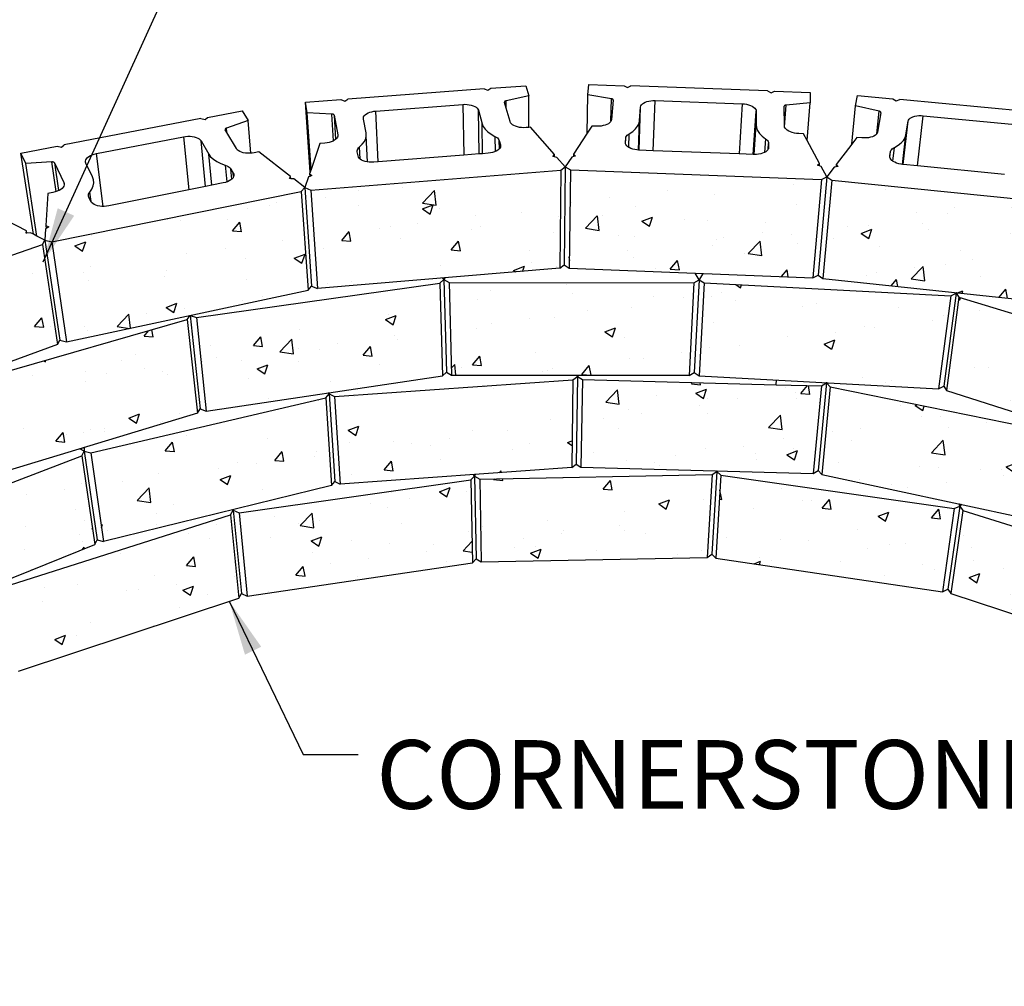
# Model space of a CAD drawing. Units: inches. Extents: x -701 to 4768, y -244 to 332.
# Drawn here: x 2819 to 2884, y 41 to 104 of the extents above; entities that cross this region are included whole.
import ezdxf

# ---------------------------------------------------------------- set-up
doc = ezdxf.new("R2010")
doc.units = ezdxf.units.IN
doc.header["$MEASUREMENT"] = 0
doc.layers.add('DIM', color=7, linetype='Continuous', lineweight=30)
doc.styles.add('DIM3-32', font='ROMANS.SHX', dxfattribs={"width": 0.9})
doc.styles.add('LEROY', font='times.ttf', dxfattribs={"height": 0.09375})
doc.dimstyles.new('1KNELSON$7', dxfattribs={"dimscale": 24, "dimtxt": 0.09375, "dimasz": 0.15, "dimexe": 0.05, "dimexo": 0.05, "dimgap": 0.05, "dimtad": 0, "dimdec": 4, "dimzin": 0, "dimdsep": 46, "dimlunit": 4, "dimtxsty": 'DIM3-32', "dimcen": 0, "dimclrd": 256, "dimclre": 256, "dimclrt": 256, "dimadec": 1, "dimazin": 0, "dimtp": 0.1, "dimtm": 0.1, "dimtfac": 0.71, "dimtdec": 4, "dimtofl": 0, "dimtmove": 0, "dimatfit": 3, "dimfxl": 1, "dimfrac": 2, "dimtolj": 1, "dimtzin": 0, "dimlwd": -1, "dimlwe": -1, "dimarcsym": 0})

msp = doc.modelspace()

# ---------------------------------------------------------------- hatches: boundary and pattern name
h = msp.add_hatch()
h.set_pattern_fill('AR-CONC', color=256, style=0)
h.set_pattern_definition([(50, (4.9194, 4.662), (7.172602, -0.627521), [0.75, -8.25]), (355, (4.9194, 4.662), (-1.387513, 7.521921), [0.6, -6.6]), (100.4514, (5.517, 4.61), (5.785094, 6.894395), [0.637402, -7.011421]), (46.1842, (4.919, 6.662), (10.67241, -1.65519), [1.125, -12.375]), (96.6356, (5.809, 6.524), (9.346627, 9.74118), [0.956103, -10.51713]), (351.1842, (4.919, 6.662), (9.34662, 9.741186), [0.9, -9.9]), (21, (5.9194, 6.162), (5.96907, -4.026189), [0.75, -8.25]), (326, (5.9194, 6.162), (2.433153, 7.2515), [0.6, -6.6]), (71.4514, (6.417, 5.8266), (8.402226, 3.225305), [0.637402, -7.011421]), (37.5, (4.9194, 4.662), (0.1215986, 3.3289385), [0, -6.52, 0, -6.7, 0, -6.625]), (7.5, (4.9194, 4.662), (2.6306954, 3.944117), [0, -3.82, 0, -6.37, 0, -2.525]), (327.5, (2.6894, 4.662), (5.3382244, -0.2255487), [0, -2.5, 0, -7.8, 0, -10.35]), (317.5, (1.6894, 4.662), (5.831862, 1.00105), [0, -3.25, 0, -5.18, 0, -7.35])])
h.paths.add_polyline_path([(2804.16865, 53.23952), (2802.63514, 58.81614), (2789.34125, 48.16882), (2791.4192, 42.54991)])
h.paths.add_polyline_path([(2808.75571, 63.45982), (2807.36892, 69.35366), (2793.21143, 60.20159), (2795.1508, 54.22279)])
h.paths.add_polyline_path([(2814.88173, 73.45844), (2813.6881, 79.67157), (2798.32591, 72.40355), (2800.08391, 66.07803)])
h.paths.add_polyline_path([(2821.58195, 82.81831), (2820.59444, 89.36657), (2804.37973, 83.73243), (2805.93741, 77.05822)])
h.paths.add_polyline_path([(2837.55537, 92.84746), (2821.21195, 89.53453), (2822.17905, 82.99029), (2838.00613, 86.38565)])
h.paths.add_polyline_path([(2830.0857, 84.44901), (2814.27195, 79.89049), (2815.44569, 73.68115), (2830.75092, 78.32404)])
h.paths.add_polyline_path([(2823.1761, 75.5297), (2807.90706, 69.62513), (2809.27469, 63.73438), (2824.03852, 69.71476)])
h.paths.add_polyline_path([(2817.47716, 66.69321), (2803.15416, 59.1535), (2804.66835, 53.579), (2818.4989, 61.17862)])
h.paths.add_polyline_path([(2832.91862, 71.66343), (2818.02466, 66.92083), (2819.02888, 61.40842), (2833.47128, 66.20149)])
h.paths.add_polyline_path([(2839.54992, 73.56594), (2839.1673, 79.32375), (2823.76431, 75.71057), (2824.60835, 69.8982)])
h.paths.add_polyline_path([(2846.64412, 86.83021), (2830.68692, 84.57666), (2831.33371, 78.4542), (2846.81685, 80.75342)])
h.paths.add_polyline_path([(2854.56314, 94.23644), (2838.18096, 92.93487), (2838.61266, 86.47532), (2854.50521, 87.81098)])
h.paths.add_polyline_path([(2871.6548, 93.62987), (2855.19155, 94.24938), (2855.11504, 87.82426), (2871.08812, 87.18841)])
h.paths.add_polyline_path([(2863.29071, 86.86627), (2847.24614, 86.87209), (2847.40138, 80.79617), (2862.98152, 80.79617)])
h.paths.add_polyline_path([(2855.36356, 80.49841), (2839.74498, 79.4104), (2840.11091, 73.65397), (2855.28575, 74.75963)])
h.paths.add_polyline_path([(2848.66538, 73.9524), (2833.4814, 71.79131), (2834.01777, 66.33086), (2848.77415, 68.51823)])
h.paths.add_polyline_path([(2864.48778, 74.28883), (2849.25693, 73.99971), (2849.34933, 68.56614), (2864.16059, 68.85893)])
h.paths.add_polyline_path([(2871.64577, 80.10399), (2868.67931, 80.18124), (2855.98429, 80.51183), (2855.88898, 74.77327), (2871.10692, 74.35875)])
h.paths.add_polyline_path([(2880.12682, 85.99808), (2876.41297, 86.19342), (2863.95561, 86.84866), (2863.6268, 80.77226), (2879.32399, 79.90413)])
h.paths.add_polyline_path([(2889.06309, 91.90399), (2872.32971, 93.58336), (2871.74271, 87.14067), (2887.96228, 85.4181)])
h.paths.add_polyline_path([(2889.57105, 91.78396), (2888.45376, 85.29503), (2903.3497, 79.06664), (2905.01602, 85.69885)])
h.paths.add_polyline_path([(2880.65646, 85.90602), (2879.83756, 79.8102), (2894.95563, 74.94836), (2896.28003, 81.13567)])
h.paths.add_polyline_path([(2887.84385, 76.84914), (2872.21676, 80.03907), (2871.66147, 74.29277), (2886.82141, 71.05332)])
h.paths.add_polyline_path([(2880.34212, 72.07545), (2865.05836, 74.25384), (2864.71537, 68.8235), (2879.56582, 66.61834)])
h.paths.add_polyline_path([(2880.91155, 71.94713), (2880.11857, 66.48851), (2894.8048, 61.68873), (2896.06437, 67.19845)])
h.paths.add_polyline_path([(2888.42662, 76.68321), (2887.38597, 70.88494), (2902.322, 65.05767), (2903.87605, 70.933)])
h.paths.add_polyline_path([(2912.92627, 74.30886), (2896.90882, 80.91122), (2895.563, 74.71988), (2910.99974, 68.01028)])
h.paths.add_polyline_path([(2904.34387, 70.67785), (2902.77274, 64.79945), (2914.96154, 54.76037), (2917.05861, 60.73527)])
h.paths.add_polyline_path([(2896.54229, 67.01882), (2895.26726, 61.50735), (2908.25128, 52.83271), (2910.01787, 58.41181)])
h.paths.add_polyline_path([(2910.49959, 58.03541), (2908.71375, 52.45407), (2920.26506, 40.75836), (2922.589, 46.37971)])

# ---------------------------------------------------------------- linework, layer by layer
for p, q in [((2849.53704, 99.56706), (2840.61644, 98.89475)), ((2849.53704, 99.56706), (2849.79235, 99.47299)), ((2849.79235, 99.47299), (2849.98454, 99.60079)), ((2849.98454, 99.60079), (2852.26963, 99.77301)), ((2852.26963, 99.77301), (2852.47256, 99.10711)), ((2856.33623, 99.18313), (2856.41018, 99.85396)), ((2856.41018, 99.85396), (2858.7143, 99.77166)), ((2858.7143, 99.77166), (2858.93007, 99.65221)), ((2858.93007, 99.65221), (2859.16507, 99.75556)), ((2868.11964, 99.43574), (2859.16507, 99.75556)), ((2868.11964, 99.43574), (2868.34712, 99.31534)), ((2868.34712, 99.31534), (2868.57329, 99.41954)), ((2868.57329, 99.41954), (2870.89644, 99.33656)), ((2837.83813, 98.68536), (2840.16294, 98.86057)), ((2840.16294, 98.86057), (2840.41112, 98.76538)), ((2840.41112, 98.76538), (2840.61644, 98.89475)), ((2850.87687, 98.72028), (2850.87251, 98.70856)), ((2850.88425, 98.73163), (2850.87687, 98.72028)), ((2850.89453, 98.74241), (2850.88425, 98.73163)), ((2850.90752, 98.75244), (2850.89453, 98.74241)), ((2850.923, 98.76154), (2850.90752, 98.75244)), ((2850.94071, 98.76957), (2850.923, 98.76154)), ((2850.96035, 98.77638), (2850.94071, 98.76957)), ((2850.98157, 98.78186), (2850.96035, 98.77638)), ((2852.47256, 99.10711), (2850.98157, 98.78186)), ((2850.98508, 98.30328), (2850.98157, 98.78186)), ((2852.4738, 97.04054), (2852.47256, 99.10711)), ((2856.29395, 96.66618), (2856.33623, 99.18313)), ((2857.88107, 98.91797), (2856.33623, 99.18313)), ((2857.84598, 97.44276), (2857.88107, 98.91797)), ((2857.90321, 98.91336), (2857.88107, 98.91797)), ((2858.00545, 98.82402), (2857.88566, 97.55212)), ((2857.92402, 98.90736), (2857.90321, 98.91336)), ((2857.94316, 98.90007), (2857.92402, 98.90736)), ((2857.96029, 98.89162), (2857.94316, 98.90007)), ((2857.97513, 98.88215), (2857.96029, 98.89162)), ((2857.9874, 98.87183), (2857.97513, 98.88215)), ((2857.99692, 98.86083), (2857.9874, 98.87183)), ((2858.0035, 98.84934), (2857.99692, 98.86083)), ((2858.00705, 98.83755), (2858.0035, 98.84934)), ((2858.00545, 98.82402), (2858.00749, 98.82566)), ((2858.00749, 98.82566), (2858.00705, 98.83755)), ((2860.09081, 98.68641), (2860.20313, 98.72884)), ((2860.20313, 98.72884), (2860.3279, 98.76171)), ((2860.3279, 98.76171), (2860.46208, 98.78423)), ((2860.46208, 98.78423), (2860.60239, 98.79586)), ((2860.60239, 98.79586), (2860.74544, 98.79631)), ((2860.62499, 95.51564), (2860.74544, 98.79631)), ((2860.74544, 98.79631), (2866.45615, 98.5906)), ((2870.89644, 99.33656), (2870.91474, 98.65912)), ((2873.873, 98.46432), (2874.00037, 99.13347)), ((2874.00037, 99.13347), (2876.32798, 98.91181)), ((2876.32798, 98.91181), (2876.53748, 98.77864)), ((2876.53748, 98.77864), (2876.78406, 98.86838)), ((2885.89259, 98.00096), (2876.78406, 98.86838)), ((2831.41411, 97.69971), (2833.67865, 98.13414)), ((2833.67865, 98.13414), (2834.07255, 97.48827)), ((2837.95116, 98.00562), (2837.83813, 98.68536)), ((2838.1425, 94.11822), (2837.83813, 98.68536)), ((2842.04843, 98.03355), (2842.17539, 98.07104)), ((2842.17539, 98.07104), (2842.31142, 98.09836)), ((2842.31142, 98.09836), (2842.45322, 98.11484)), ((2842.45322, 98.11484), (2848.14119, 98.54722)), ((2842.60623, 94.78375), (2842.45322, 98.11484)), ((2848.14119, 98.54722), (2848.28444, 98.55244)), ((2848.14119, 98.54722), (2848.20821, 95.22288)), ((2848.28444, 98.55244), (2848.4271, 98.54638)), ((2848.4271, 98.54638), (2848.56571, 98.52921)), ((2848.56571, 98.52921), (2848.69688, 98.50133)), ((2848.69688, 98.50133), (2848.81743, 98.46342)), ((2848.81743, 98.46342), (2848.9244, 98.41639)), ((2848.9244, 98.41639), (2849.01516, 98.36136)), ((2849.01516, 98.36136), (2849.08748, 98.29969)), ((2849.08748, 98.29969), (2849.13954, 98.23286)), ((2849.13954, 98.23286), (2849.17004, 98.1625)), ((2849.17004, 98.1625), (2849.40984, 97.27841)), ((2849.2145, 95.30176), (2849.17004, 98.1625)), ((2850.87251, 98.70856), (2850.87124, 98.69666)), ((2850.87124, 98.69666), (2850.87308, 98.68479)), ((2850.87544, 98.68323), (2850.87308, 98.68479)), ((2850.98508, 98.30328), (2850.87544, 98.68323)), ((2851.24014, 97.41933), (2850.98508, 98.30328)), ((2859.70688, 95.54973), (2859.79866, 98.37334)), ((2859.73024, 97.48483), (2859.79866, 98.37334)), ((2859.79866, 98.37334), (2859.81544, 98.44449)), ((2859.81544, 98.44449), (2859.85428, 98.51299)), ((2859.85428, 98.51299), (2859.91421, 98.57716)), ((2859.91421, 98.57716), (2859.99371, 98.63544)), ((2859.99371, 98.63544), (2860.09081, 98.68641)), ((2866.45615, 98.5906), (2866.2508, 95.30674)), ((2866.45615, 98.5906), (2866.5993, 98.57983)), ((2866.5993, 98.57983), (2866.73881, 98.55809)), ((2866.73881, 98.55809), (2866.87129, 98.5259)), ((2866.87129, 98.5259), (2866.99351, 98.48404)), ((2866.99351, 98.48404), (2867.10247, 98.43352)), ((2867.10247, 98.43352), (2867.1955, 98.37556)), ((2867.1802, 95.27223), (2867.36907, 98.09947)), ((2867.1955, 98.37556), (2867.27029, 98.31156)), ((2867.27029, 98.31156), (2867.32499, 98.24309)), ((2867.32499, 98.24309), (2867.3582, 98.17181)), ((2867.3582, 98.17181), (2867.36907, 98.09947)), ((2867.36907, 98.09947), (2867.36353, 97.20639)), ((2869.20544, 98.43395), (2869.204, 98.42209)), ((2869.20592, 98.4203), (2869.204, 98.42209)), ((2869.20998, 98.44549), (2869.20544, 98.43395)), ((2869.21997, 97.13867), (2869.20592, 98.4203)), ((2869.21756, 98.45652), (2869.20998, 98.44549)), ((2869.22804, 98.46684), (2869.21756, 98.45652)), ((2869.24124, 98.47628), (2869.22804, 98.46684)), ((2869.23061, 97.07463), (2869.33873, 98.50533)), ((2869.25693, 98.48468), (2869.24124, 98.47628)), ((2869.27485, 98.4919), (2869.25693, 98.48468)), ((2869.29468, 98.49781), (2869.27485, 98.4919)), ((2869.3161, 98.50231), (2869.29468, 98.49781)), ((2869.33873, 98.50533), (2869.3161, 98.50231)), ((2870.91474, 98.65912), (2869.33873, 98.50533)), ((2870.7094, 96.17422), (2870.91474, 98.65912)), ((2873.63009, 95.9359), (2873.873, 98.46432)), ((2875.41623, 98.10416), (2873.873, 98.46432)), ((2875.26317, 96.62124), (2875.41623, 98.10416)), ((2875.4383, 98.09818), (2875.41623, 98.10416)), ((2875.45893, 98.09088), (2875.4383, 98.09818)), ((2875.47775, 98.08239), (2875.45893, 98.09088)), ((2875.49445, 98.07286), (2875.47775, 98.08239)), ((2875.50874, 98.06244), (2875.49445, 98.07286)), ((2830.96935, 97.61439), (2822.01461, 95.89653)), ((2830.96935, 97.61439), (2831.25543, 97.54891)), ((2831.25543, 97.54891), (2831.41411, 97.69971)), ((2834.07255, 97.48827), (2832.65778, 96.98993)), ((2834.25244, 95.34904), (2834.07255, 97.48827)), ((2838.19826, 94.2807), (2837.95116, 98.00562)), ((2839.56937, 97.91448), (2837.95116, 98.00562)), ((2839.67304, 96.1584), (2839.56937, 97.91448)), ((2839.59275, 97.91236), (2839.56937, 97.91448)), ((2839.61519, 97.90871), (2839.59275, 97.91236)), ((2839.63632, 97.90358), (2839.61519, 97.90871)), ((2839.65577, 97.89707), (2839.63632, 97.90358)), ((2839.6732, 97.88928), (2839.65577, 97.89707)), ((2839.68832, 97.88035), (2839.6732, 97.88928)), ((2839.70088, 97.87043), (2839.68832, 97.88035)), ((2839.71064, 97.85969), (2839.70088, 97.87043)), ((2839.71746, 97.84831), (2839.71064, 97.85969)), ((2839.72121, 97.83649), (2839.71746, 97.84831)), ((2839.71962, 97.83462), (2839.72121, 97.83649)), ((2839.71962, 97.83462), (2839.95396, 96.5504)), ((2839.71962, 97.83462), (2839.81217, 96.24929)), ((2841.62738, 97.65971), (2841.64698, 97.73239)), ((2841.63046, 97.58687), (2841.62738, 97.65971)), ((2841.809, 96.69322), (2841.63046, 97.58687)), ((2841.64698, 97.73239), (2841.68872, 97.80311)), ((2841.68872, 97.80311), (2841.75155, 97.87015)), ((2841.75155, 97.87015), (2841.83387, 97.93187)), ((2841.83387, 97.93187), (2841.93365, 97.98678)), ((2841.93365, 97.98678), (2842.04843, 98.03355)), ((2857.84598, 97.44276), (2857.82694, 97.40994)), ((2857.86745, 97.47977), (2857.84598, 97.44276)), ((2857.88566, 97.55212), (2857.86745, 97.47977)), ((2859.66777, 95.55245), (2859.73024, 97.48483)), ((2859.69059, 97.29775), (2859.73024, 97.48483)), ((2875.5349, 98.00217), (2875.31372, 96.73126)), ((2875.52037, 98.05132), (2875.50874, 98.06244)), ((2875.52915, 98.03968), (2875.52037, 98.05132)), ((2875.53492, 98.02773), (2875.52915, 98.03968)), ((2875.5349, 98.00217), (2875.5371, 98.00369)), ((2875.53759, 98.01566), (2875.53492, 98.02773)), ((2875.5371, 98.00369), (2875.53759, 98.01566)), ((2877.00073, 94.60498), (2877.31864, 97.43942)), ((2877.17933, 96.54979), (2877.31864, 97.43942)), ((2877.31864, 97.43942), (2877.34126, 97.50998)), ((2877.34126, 97.50998), (2877.3861, 97.57652)), ((2877.3861, 97.57652), (2877.452, 97.63741)), ((2877.452, 97.63741), (2877.53733, 97.69118)), ((2877.53733, 97.69118), (2877.63997, 97.73653)), ((2877.63997, 97.73653), (2877.7574, 97.77237)), ((2877.7574, 97.77237), (2877.88676, 97.79782)), ((2877.88676, 97.79782), (2878.02488, 97.81229)), ((2877.93014, 94.51295), (2878.31385, 97.80713)), ((2878.02488, 97.81229), (2878.16841, 97.81541)), ((2878.16841, 97.81541), (2878.31385, 97.80713)), ((2878.31385, 97.80713), (2884.12195, 97.24926)), ((2832.56928, 96.91591), (2832.5682, 96.9036)), ((2832.5682, 96.9036), (2832.5703, 96.89149)), ((2832.57353, 96.92818), (2832.56928, 96.91591)), ((2832.5703, 96.89149), (2832.57554, 96.87975)), ((2832.58087, 96.94021), (2832.57353, 96.92818)), ((2832.57838, 96.87846), (2832.57554, 96.87975)), ((2832.68407, 96.70012), (2832.57838, 96.87846)), ((2832.59117, 96.9518), (2832.58087, 96.94021)), ((2832.60426, 96.96274), (2832.59117, 96.9518)), ((2832.61991, 96.97286), (2832.60426, 96.96274)), ((2832.63785, 96.98197), (2832.61991, 96.97286)), ((2832.65778, 96.98993), (2832.63785, 96.98197)), ((2832.68407, 96.70012), (2832.65778, 96.98993)), ((2849.40984, 97.27841), (2849.48556, 97.09328)), ((2849.43827, 95.3193), (2849.40984, 97.27841)), ((2849.48556, 97.09328), (2849.61022, 96.91477)), ((2849.61022, 96.91477), (2849.78177, 96.74619)), ((2851.27227, 97.3479), (2851.24014, 97.41933)), ((2851.32617, 97.27987), (2851.27227, 97.3479)), ((2851.40056, 97.21694), (2851.32617, 97.27987)), ((2851.49363, 97.16068), (2851.40056, 97.21694)), ((2851.6031, 97.11249), (2851.49363, 97.16068)), ((2851.72626, 97.07358), (2851.6031, 97.11249)), ((2851.86006, 97.04494), (2851.72626, 97.07358)), ((2852.00118, 97.02728), (2851.86006, 97.04494)), ((2852.14609, 97.02106), (2852.00118, 97.02728)), ((2852.29119, 97.02642), (2852.14609, 97.02106)), ((2852.4738, 97.04054), (2852.29119, 97.02642)), ((2852.59097, 97.0496), (2852.4738, 97.04054)), ((2854.15315, 95.2563), (2852.59097, 97.0496)), ((2856.59485, 97.13097), (2856.29395, 96.66618)), ((2856.91629, 97.11919), (2856.59485, 97.13097)), ((2857.06161, 97.11966), (2856.91629, 97.11919)), ((2857.20449, 97.13165), (2857.06161, 97.11966)), ((2857.34139, 97.15486), (2857.20449, 97.13165)), ((2857.4689, 97.18871), (2857.34139, 97.15486)), ((2857.58385, 97.23235), (2857.4689, 97.18871)), ((2857.6834, 97.28467), (2857.58385, 97.23235)), ((2857.76509, 97.34436), (2857.6834, 97.28467)), ((2857.82694, 97.40994), (2857.76509, 97.34436)), ((2859.05215, 96.62865), (2859.27912, 96.77756)), ((2859.27912, 96.77756), (2859.46318, 96.9408)), ((2859.46318, 96.9408), (2859.60111, 97.11528)), ((2859.60111, 97.11528), (2859.69059, 97.29775)), ((2867.23347, 95.27025), (2867.36353, 97.20639)), ((2867.36353, 97.20639), (2867.38766, 97.01649)), ((2867.38766, 97.01649), (2867.46212, 96.82754)), ((2867.46212, 96.82754), (2867.58582, 96.64298)), ((2869.23061, 97.07463), (2869.21997, 97.13867)), ((2869.23222, 97.06493), (2869.23061, 97.07463)), ((2869.26708, 96.99208), (2869.23222, 97.06493)), ((2869.32374, 96.9219), (2869.26708, 96.99208)), ((2869.40084, 96.85615), (2869.32374, 96.9219)), ((2869.49651, 96.79647), (2869.40084, 96.85615)), ((2869.6084, 96.74434), (2869.49651, 96.79647)), ((2824.13667, 95.32066), (2829.84049, 96.42474)), ((2829.84049, 96.42474), (2829.98487, 96.44664)), ((2829.84049, 96.42474), (2830.20132, 92.94833)), ((2829.98487, 96.44664), (2830.13182, 96.45711)), ((2830.13182, 96.45711), (2830.27777, 96.45589)), ((2830.27777, 96.45589), (2830.41918, 96.44301)), ((2830.41918, 96.44301), (2830.5526, 96.41878)), ((2830.5526, 96.41878), (2830.67478, 96.38378)), ((2830.67478, 96.38378), (2830.78274, 96.33886)), ((2830.78274, 96.33886), (2830.87382, 96.2851)), ((2830.87382, 96.2851), (2830.94578, 96.22379)), ((2830.94578, 96.22379), (2830.99683, 96.15643)), ((2830.99683, 96.15643), (2831.49232, 95.29358)), ((2831.29179, 93.16629), (2830.99683, 96.15643)), ((2833.30674, 95.64949), (2832.68407, 96.70012)), ((2839.63922, 96.13969), (2839.52135, 96.09126)), ((2839.67304, 96.1584), (2839.63922, 96.13969)), ((2839.74181, 96.19645), (2839.67304, 96.1584)), ((2839.81217, 96.24929), (2839.74181, 96.19645)), ((2839.82659, 96.26011), (2839.81217, 96.24929)), ((2839.89149, 96.32909), (2839.82659, 96.26011)), ((2839.93494, 96.40167), (2839.89149, 96.32909)), ((2839.95593, 96.47605), (2839.93494, 96.40167)), ((2839.95396, 96.5504), (2839.95593, 96.47605)), ((2841.69458, 96.12032), (2841.78323, 96.31005)), ((2841.78323, 96.31005), (2841.81902, 96.48961)), ((2841.82152, 96.50218), (2841.809, 96.69322)), ((2841.81902, 96.48961), (2841.82152, 96.50218)), ((2841.90323, 94.77673), (2841.81902, 96.48961)), ((2849.78177, 96.74619), (2849.99723, 96.59071)), ((2849.99723, 96.59071), (2850.25279, 96.45128)), ((2850.25279, 96.45128), (2850.33813, 96.40472)), ((2850.25279, 96.45128), (2850.26352, 95.4516)), ((2850.33813, 96.40472), (2850.41037, 96.35262)), ((2850.41037, 96.35262), (2850.46821, 96.2959)), ((2850.46821, 96.2959), (2850.51057, 96.23558)), ((2850.51057, 96.23558), (2850.53666, 96.17274)), ((2850.53666, 96.17274), (2850.61302, 95.89884)), ((2850.5417, 95.63872), (2850.53666, 96.17274)), ((2856.29395, 96.66618), (2855.39808, 95.28237)), ((2858.80043, 96.06473), (2858.82372, 96.34023)), ((2858.8132, 95.9695), (2858.82372, 96.34023)), ((2858.82372, 96.34023), (2858.83757, 96.40377)), ((2858.83757, 96.40377), (2858.86806, 96.46547)), ((2858.86806, 96.46547), (2858.91461, 96.5242)), ((2858.91461, 96.5242), (2858.97635, 96.57893)), ((2858.97635, 96.57893), (2859.05215, 96.62865)), ((2859.02575, 95.72956), (2859.05215, 96.62865)), ((2867.58582, 96.64298), (2867.75673, 96.46624)), ((2867.75673, 96.46624), (2867.97192, 96.30062)), ((2867.97192, 96.30062), (2867.90816, 95.39108)), ((2867.97192, 96.30062), (2868.04379, 96.24531)), ((2868.04379, 96.24531), (2868.10116, 96.18602)), ((2868.10116, 96.18602), (2868.14295, 96.12385)), ((2869.73375, 96.70107), (2869.6084, 96.74434)), ((2869.86945, 96.66776), (2869.73375, 96.70107)), ((2870.01214, 96.64523), (2869.86945, 96.66776)), ((2870.15826, 96.63406), (2870.01214, 96.64523)), ((2870.46365, 96.62287), (2870.15826, 96.63406)), ((2870.7094, 96.17422), (2870.46365, 96.62287)), ((2871.52744, 94.68075), (2870.7094, 96.17422)), ((2873.97382, 96.38783), (2873.63009, 95.9359)), ((2874.29815, 96.35615), (2873.97382, 96.38783)), ((2874.44527, 96.34764), (2874.29815, 96.35615)), ((2874.59085, 96.35085), (2874.44527, 96.34764)), ((2874.73128, 96.36571), (2874.59085, 96.35085)), ((2874.86306, 96.39183), (2874.73128, 96.36571)), ((2874.9829, 96.42857), (2874.86306, 96.39183)), ((2875.08783, 96.47499), (2874.9829, 96.42857)), ((2875.17527, 96.52993), (2875.08783, 96.47499)), ((2875.24308, 96.59201), (2875.17527, 96.52993)), ((2875.26317, 96.62124), (2875.24308, 96.59201)), ((2875.2896, 96.65968), (2875.26317, 96.62124)), ((2875.31372, 96.73126), (2875.2896, 96.65968)), ((2876.86548, 96.01909), (2877.01919, 96.18604)), ((2876.96214, 94.61017), (2877.17933, 96.54979)), ((2877.01919, 96.18604), (2877.12438, 96.36405)), ((2877.12438, 96.36405), (2877.17933, 96.54979)), ((2819.19071, 95.3548), (2821.55482, 95.80833)), ((2821.55482, 95.80833), (2821.83938, 95.74073)), ((2821.83938, 95.74073), (2822.01461, 95.89653)), ((2833.35952, 95.58141), (2833.30674, 95.64949)), ((2833.43335, 95.51931), (2833.35952, 95.58141)), ((2833.52644, 95.46473), (2833.43335, 95.51931)), ((2838.78203, 95.98177), (2838.19826, 94.2807)), ((2839.10665, 96.00687), (2838.78203, 95.98177)), ((2839.25171, 96.024), (2839.10665, 96.00687)), ((2839.3911, 96.05237), (2839.25171, 96.024)), ((2839.52135, 96.09126), (2839.3911, 96.05237)), ((2841.22152, 95.51294), (2841.23472, 95.578)), ((2841.22538, 95.44794), (2841.22152, 95.51294)), ((2841.23472, 95.578), (2841.26472, 95.64195)), ((2841.26472, 95.64195), (2841.31095, 95.70363)), ((2841.31095, 95.70363), (2841.37254, 95.76193)), ((2841.37254, 95.76193), (2841.55692, 95.93647)), ((2841.41327, 94.96898), (2841.37254, 95.76193)), ((2841.55692, 95.93647), (2841.69458, 96.12032)), ((2850.43449, 95.54063), (2850.33688, 95.48319)), ((2850.5135, 95.60506), (2850.43449, 95.54063)), ((2850.5417, 95.63872), (2850.5135, 95.60506)), ((2850.57199, 95.67487), (2850.5417, 95.63872)), ((2850.60855, 95.74833), (2850.57199, 95.67487)), ((2850.61412, 95.77872), (2850.60855, 95.74833)), ((2850.61412, 95.77872), (2850.61302, 95.89884)), ((2850.61302, 95.89884), (2850.62233, 95.8236)), ((2850.62233, 95.8236), (2850.61412, 95.77872)), ((2858.80563, 95.98952), (2858.80043, 96.06473)), ((2858.8132, 95.9695), (2858.80563, 95.98952)), ((2858.83375, 95.91521), (2858.8132, 95.9695)), ((2858.88415, 95.84363), (2858.83375, 95.91521)), ((2858.95562, 95.77657), (2858.88415, 95.84363)), ((2859.02575, 95.72956), (2858.95562, 95.77657)), ((2859.04644, 95.71569), (2859.02575, 95.72956)), ((2859.15437, 95.66252), (2859.04644, 95.71569)), ((2859.27676, 95.61838), (2859.15437, 95.66252)), ((2859.41058, 95.5844), (2859.27676, 95.61838)), ((2859.5525, 95.56142), (2859.41058, 95.5844)), ((2859.66777, 95.55245), (2859.5525, 95.56142)), ((2859.69899, 95.55003), (2859.66777, 95.55245)), ((2859.70688, 95.54973), (2859.69899, 95.55003)), ((2860.62499, 95.51564), (2859.70688, 95.54973)), ((2866.2508, 95.30674), (2860.62499, 95.51564)), ((2868.0749, 95.50318), (2867.99761, 95.44143)), ((2868.13144, 95.57101), (2868.0749, 95.50318)), ((2868.1495, 95.60891), (2868.13144, 95.57101)), ((2868.14295, 96.12385), (2868.16839, 96.05989)), ((2868.1495, 95.60891), (2868.17698, 95.99532)), ((2868.16585, 95.64324), (2868.1495, 95.60891)), ((2868.17735, 95.71807), (2868.16585, 95.64324)), ((2868.16839, 96.05989), (2868.17698, 95.99532)), ((2868.17698, 95.99532), (2868.17735, 95.71807)), ((2873.63009, 95.9359), (2872.61916, 94.60675)), ((2876.16952, 95.45496), (2876.18856, 95.51799)), ((2876.18856, 95.51799), (2876.22433, 95.57812)), ((2876.22433, 95.57812), (2876.27615, 95.63427)), ((2876.27615, 95.63427), (2876.34307, 95.68545)), ((2876.32563, 94.82899), (2876.42387, 95.73073)), ((2876.34307, 95.68545), (2876.42387, 95.73073)), ((2876.42387, 95.73073), (2876.66586, 95.86636)), ((2876.66586, 95.86636), (2876.86548, 96.01909)), ((2819.5053, 94.6749), (2819.19071, 95.3548)), ((2820.00536, 90.03372), (2819.19071, 95.3548)), ((2823.41512, 94.83682), (2823.43784, 94.91362)), ((2823.43784, 94.91362), (2823.48337, 94.98917)), ((2823.48337, 94.98917), (2823.55056, 95.06162)), ((2823.55056, 95.06162), (2823.63772, 95.12921)), ((2823.63772, 95.12921), (2823.74267, 95.19028)), ((2823.74267, 95.19028), (2823.86283, 95.24337)), ((2823.86283, 95.24337), (2823.99524, 95.28718)), ((2823.99524, 95.28718), (2824.13667, 95.32066)), ((2824.58737, 91.86596), (2824.13667, 95.32066)), ((2831.49232, 95.29358), (2831.62193, 95.11598)), ((2831.69045, 93.24597), (2831.49232, 95.29358)), ((2831.62193, 95.11598), (2831.79928, 94.95082)), ((2831.79928, 94.95082), (2832.02129, 94.80123)), ((2833.63649, 95.41905), (2833.52644, 95.46473)), ((2833.7608, 95.38341), (2833.63649, 95.41905)), ((2833.89627, 95.3587), (2833.7608, 95.38341)), ((2834.03953, 95.34556), (2833.89627, 95.3587)), ((2834.18702, 95.34432), (2834.03953, 95.34556)), ((2834.25244, 95.34904), (2834.18702, 95.34432)), ((2834.33505, 95.355), (2834.25244, 95.34904)), ((2834.47994, 95.37734), (2834.33505, 95.355)), ((2834.77571, 95.43562), (2834.47994, 95.37734)), ((2836.85554, 93.82039), (2834.77571, 95.43562)), ((2841.27873, 95.17039), (2841.22538, 95.44794)), ((2841.30479, 95.09595), (2841.27873, 95.17039)), ((2841.35341, 95.02506), (2841.30479, 95.09595)), ((2841.41327, 94.96898), (2841.35341, 95.02506)), ((2841.42343, 94.95947), (2841.41327, 94.96898)), ((2841.51314, 94.90083), (2841.42343, 94.95947)), ((2841.62035, 94.85061), (2841.51314, 94.90083)), ((2841.74243, 94.81006), (2841.62035, 94.85061)), ((2848.20821, 95.22288), (2842.60623, 94.78375)), ((2849.2145, 95.30176), (2848.20821, 95.22288)), ((2849.43827, 95.3193), (2849.2145, 95.30176)), ((2849.81419, 95.34877), (2849.43827, 95.3193)), ((2849.95844, 95.36611), (2849.81419, 95.34877)), ((2850.09588, 95.39482), (2849.95844, 95.36611)), ((2850.22307, 95.43418), (2850.09588, 95.39482)), ((2850.26352, 95.4516), (2850.22307, 95.43418)), ((2850.33688, 95.48319), (2850.26352, 95.4516)), ((2854.05362, 95.13378), (2854.15315, 95.2563)), ((2854.15213, 95.11215), (2854.05362, 95.13378)), ((2854.15213, 95.11215), (2854.15315, 95.2563)), ((2854.30867, 95.07777), (2854.15213, 95.11215)), ((2854.85764, 94.44757), (2854.30867, 95.07777)), ((2855.27879, 95.09811), (2854.85764, 94.44757)), ((2855.39613, 95.13004), (2855.27879, 95.09811)), ((2855.39808, 95.28237), (2855.39613, 95.13004)), ((2855.5211, 95.16404), (2855.39613, 95.13004)), ((2855.39808, 95.28237), (2855.5211, 95.16404)), ((2867.1802, 95.27223), (2866.2508, 95.30674)), ((2867.23347, 95.27025), (2867.1802, 95.27223)), ((2867.38122, 95.27074), (2867.23347, 95.27025)), ((2867.52538, 95.28314), (2867.38122, 95.27074)), ((2867.66237, 95.30715), (2867.52538, 95.28314)), ((2867.78877, 95.34217), (2867.66237, 95.30715)), ((2867.90144, 95.38731), (2867.78877, 95.34217)), ((2867.90816, 95.39108), (2867.90144, 95.38731)), ((2867.99761, 95.44143), (2867.90816, 95.39108)), ((2876.12363, 95.1035), (2876.12427, 95.17944)), ((2876.12947, 95.08383), (2876.12363, 95.1035)), ((2876.12427, 95.17944), (2876.16952, 95.45496)), ((2876.12947, 95.08383), (2876.16952, 95.45496)), ((2876.14632, 95.02703), (2876.12947, 95.08383)), ((2876.19181, 94.95191), (2876.14632, 95.02703)), ((2876.25904, 94.88), (2876.19181, 94.95191)), ((2876.32563, 94.82899), (2876.25904, 94.88)), ((2821.21283, 94.77496), (2819.5053, 94.6749)), ((2820.22872, 89.91967), (2819.5053, 94.6749)), ((2821.23769, 94.77559), (2821.21283, 94.77496)), ((2821.49286, 92.83327), (2821.21283, 94.77496)), ((2821.26202, 94.77454), (2821.23769, 94.77559)), ((2821.28541, 94.77184), (2821.26202, 94.77454)), ((2821.30745, 94.76752), (2821.28541, 94.77184)), ((2821.32778, 94.76167), (2821.30745, 94.76752)), ((2821.34604, 94.75438), (2821.32778, 94.76167)), ((2821.36192, 94.74578), (2821.34604, 94.75438)), ((2821.37515, 94.73601), (2821.36192, 94.74578)), ((2821.38551, 94.72524), (2821.37515, 94.73601)), ((2821.39281, 94.71365), (2821.38551, 94.72524)), ((2821.39171, 94.71156), (2821.39281, 94.71365)), ((2821.39171, 94.71156), (2822.00544, 93.43268)), ((2821.39171, 94.71156), (2821.65208, 92.89632)), ((2823.41583, 94.76067), (2823.41512, 94.83682)), ((2823.43999, 94.68704), (2823.41583, 94.76067)), ((2823.88166, 93.80071), (2823.43999, 94.68704)), ((2832.02129, 94.80123), (2832.28401, 94.67007)), ((2832.28401, 94.67007), (2832.58266, 94.55986)), ((2832.58266, 94.55986), (2832.68234, 94.52308)), ((2832.58266, 94.55986), (2832.68356, 93.46402)), ((2832.68234, 94.52308), (2832.77033, 94.47917)), ((2832.77033, 94.47917), (2832.84502, 94.42893)), ((2832.84502, 94.42893), (2832.90506, 94.37324)), ((2832.90506, 94.37324), (2832.94934, 94.31311)), ((2832.94934, 94.31311), (2833.10453, 94.04661)), ((2833.00924, 93.65125), (2832.94934, 94.31311)), ((2838.19826, 94.2807), (2838.1425, 94.11822)), ((2838.18096, 92.93487), (2854.56314, 94.23644)), ((2841.87633, 94.78021), (2841.74243, 94.81006)), ((2841.90323, 94.77673), (2841.87633, 94.78021)), ((2842.01873, 94.7618), (2841.90323, 94.77673)), ((2842.16609, 94.75531), (2842.01873, 94.7618)), ((2842.31473, 94.7609), (2842.16609, 94.75531)), ((2842.60623, 94.78375), (2842.31473, 94.7609)), ((2854.56314, 94.23644), (2854.50521, 87.81098)), ((2854.56314, 94.23644), (2854.85764, 94.44757)), ((2854.85764, 94.44757), (2854.79113, 88.02772)), ((2854.85764, 94.44757), (2855.19155, 94.24938)), ((2855.19155, 94.24938), (2855.11504, 87.82426)), ((2855.19155, 94.24938), (2871.6548, 93.62987)), ((2871.39397, 94.57174), (2871.52744, 94.68075)), ((2871.51426, 94.52925), (2871.39397, 94.57174)), ((2871.51426, 94.52925), (2871.52744, 94.68075)), ((2871.63349, 94.48714), (2871.51426, 94.52925)), ((2872.00807, 93.80329), (2871.63349, 94.48714)), ((2872.48425, 94.42936), (2872.00807, 93.80329)), ((2872.60511, 94.45399), (2872.48425, 94.42936)), ((2872.61916, 94.60675), (2872.60511, 94.45399)), ((2872.73418, 94.48029), (2872.60511, 94.45399)), ((2872.61916, 94.60675), (2872.73418, 94.48029)), ((2876.34638, 94.81309), (2876.32563, 94.82899)), ((2876.4517, 94.75285), (2876.34638, 94.81309)), ((2876.57241, 94.70078), (2876.4517, 94.75285)), ((2876.70553, 94.6582), (2876.57241, 94.70078)), ((2876.84777, 94.62617), (2876.70553, 94.6582)), ((2876.96214, 94.61017), (2876.84777, 94.62617)), ((2876.99557, 94.6055), (2876.96214, 94.61017)), ((2877.00073, 94.60498), (2876.99557, 94.6055)), ((2877.93014, 94.51295), (2877.00073, 94.60498)), ((2883.64915, 93.94661), (2877.93014, 94.51295)), ((2823.94958, 93.60823), (2823.88166, 93.80071)), ((2823.96542, 93.40854), (2823.94958, 93.60823)), ((2832.94322, 93.5957), (2832.84192, 93.53284)), ((2833.00924, 93.65125), (2832.94322, 93.5957)), ((2833.02569, 93.66509), (2833.00924, 93.65125)), ((2833.08735, 93.73929), (2833.02569, 93.66509)), ((2833.12544, 93.814), (2833.08735, 93.73929)), ((2833.12544, 93.814), (2833.10453, 94.04661)), ((2833.10453, 94.04661), (2833.13534, 93.97203)), ((2833.12669, 93.81646), (2833.12544, 93.814)), ((2833.1428, 93.89468), (2833.12669, 93.81646)), ((2833.13534, 93.97203), (2833.1428, 93.89468)), ((2836.79025, 93.68585), (2836.85554, 93.82039)), ((2836.86584, 93.67864), (2836.79025, 93.68585)), ((2836.86584, 93.67864), (2836.85554, 93.82039)), ((2837.06218, 93.65992), (2836.86584, 93.67864)), ((2837.79098, 93.09391), (2837.06218, 93.65992)), ((2838.03153, 93.79485), (2837.79098, 93.09391)), ((2838.11067, 93.82815), (2838.03153, 93.79485)), ((2838.1425, 94.11822), (2838.09963, 93.99328)), ((2838.09963, 93.99328), (2838.11067, 93.82815)), ((2838.09963, 93.99328), (2838.25586, 93.88923)), ((2838.25586, 93.88923), (2838.11067, 93.82815)), ((2871.6548, 93.62987), (2871.08812, 87.18841)), ((2872.00807, 93.80329), (2871.43175, 87.36637)), ((2871.6548, 93.62987), (2872.00807, 93.80329)), ((2872.32971, 93.58336), (2871.74271, 87.14067)), ((2872.00807, 93.80329), (2872.32971, 93.58336)), ((2872.32971, 93.58336), (2889.06309, 91.90399)), ((2821.68984, 92.91321), (2821.65208, 92.89632)), ((2821.798, 92.97677), (2821.68984, 92.91321)), ((2821.8879, 93.04693), (2821.798, 92.97677)), ((2821.95734, 93.12196), (2821.8879, 93.04693)), ((2822.00464, 93.19998), (2821.95734, 93.12196)), ((2822.02765, 93.27566), (2822.00464, 93.19998)), ((2822.00544, 93.43268), (2822.02894, 93.35728)), ((2822.00544, 93.43268), (2822.02765, 93.27566)), ((2822.02869, 93.27907), (2822.02765, 93.27566)), ((2822.02894, 93.35728), (2822.02869, 93.27907)), ((2823.69953, 92.80236), (2823.83953, 93.00191)), ((2823.83953, 93.00191), (2823.92861, 93.2052)), ((2823.92861, 93.2052), (2823.96542, 93.40854)), ((2830.20132, 92.94833), (2824.95903, 91.90052)), ((2831.29179, 93.16629), (2830.20132, 92.94833)), ((2831.69045, 93.24597), (2831.29179, 93.16629)), ((2832.45199, 93.39818), (2831.69045, 93.24597)), ((2832.59323, 93.43283), (2832.45199, 93.39818)), ((2832.68356, 93.46402), (2832.59323, 93.43283)), ((2832.72429, 93.47809), (2832.68356, 93.46402)), ((2832.84192, 93.53284), (2832.72429, 93.47809)), ((2837.55537, 92.84746), (2837.79098, 93.09391)), ((2837.79098, 93.09391), (2838.23375, 86.63848)), ((2837.79098, 93.09391), (2838.18096, 92.93487)), ((2838.18096, 92.93487), (2838.61266, 86.47532)), ((2820.95465, 92.71211), (2820.82128, 90.6027)), ((2821.28424, 92.77705), (2820.95465, 92.71211)), ((2821.21195, 89.53453), (2837.55537, 92.84746)), ((2821.42974, 92.81208), (2821.28424, 92.77705)), ((2821.49286, 92.83327), (2821.42974, 92.81208)), ((2821.56607, 92.85785), (2821.49286, 92.83327)), ((2821.65208, 92.89632), (2821.56607, 92.85785)), ((2823.61026, 92.59884), (2823.62281, 92.66743)), ((2823.61538, 92.53114), (2823.61026, 92.59884)), ((2823.6381, 92.46559), (2823.61538, 92.53114)), ((2823.62281, 92.66743), (2823.65275, 92.73568)), ((2823.77314, 92.19013), (2823.6381, 92.46559)), ((2823.65275, 92.73568), (2823.69953, 92.80236)), ((2823.78369, 92.17432), (2823.69953, 92.80236)), ((2837.55537, 92.84746), (2838.00613, 86.38565)), ((2819.5585, 90.26192), (2816.87496, 91.63229)), ((2823.78369, 92.17432), (2823.77314, 92.19013)), ((2823.82148, 92.1177), (2823.78369, 92.17432)), ((2823.89208, 92.05161), (2823.82148, 92.1177)), ((2823.98321, 91.99353), (2823.89208, 92.05161)), ((2824.09265, 91.94491), (2823.98321, 91.99353)), ((2824.21769, 91.90698), (2824.09265, 91.94491)), ((2824.35524, 91.88069), (2824.21769, 91.90698)), ((2824.50186, 91.8667), (2824.35524, 91.88069)), ((2824.58737, 91.86596), (2824.50186, 91.8667)), ((2824.6539, 91.86538), (2824.58737, 91.86596)), ((2824.80757, 91.87675), (2824.6539, 91.86538)), ((2824.95903, 91.90052), (2824.80757, 91.87675)), ((2820.80797, 90.39207), (2820.76092, 89.64789)), ((2820.84896, 90.41678), (2820.80797, 90.39207)), ((2820.82128, 90.6027), (2820.84896, 90.41678)), ((2820.82128, 90.6027), (2821.01364, 90.51602)), ((2821.01364, 90.51602), (2820.84896, 90.41678)), ((2819.53327, 90.11661), (2819.5585, 90.26192)), ((2819.58078, 90.11817), (2819.53327, 90.11661)), ((2819.58078, 90.11817), (2819.5585, 90.26192)), ((2819.82435, 90.12616), (2819.58078, 90.11817)), ((2820.00536, 90.03372), (2819.82435, 90.12616)), ((2820.22872, 89.91967), (2820.00536, 90.03372)), ((2820.76092, 89.64789), (2820.22872, 89.91967)), ((2804.37973, 83.73243), (2820.59444, 89.36657)), ((2820.59444, 89.36657), (2820.76092, 89.64789)), ((2820.59444, 89.36657), (2821.58195, 82.81831)), ((2820.76092, 89.64789), (2821.74098, 83.10637)), ((2820.76092, 89.64789), (2821.21195, 89.53453)), ((2821.21195, 89.53453), (2822.17905, 82.99029)), ((2854.50521, 87.81098), (2838.61266, 86.47532)), ((2854.50521, 87.81098), (2854.79113, 88.02772)), ((2854.79113, 88.02772), (2855.11504, 87.82426)), ((2855.11504, 87.82426), (2871.08812, 87.18841)), ((2846.81067, 87.16431), (2846.96651, 87.1774)), ((2846.90691, 87.06556), (2846.81067, 87.16431)), ((2846.96651, 87.1774), (2846.90691, 87.06556)), ((2863.62174, 87.05952), (2863.36798, 87.49573)), ((2863.36798, 87.49573), (2863.86292, 87.47602)), ((2863.86292, 87.47602), (2863.62174, 87.05952)), ((2871.08812, 87.18841), (2871.43175, 87.36637)), ((2871.43175, 87.36637), (2871.74271, 87.14067)), ((2871.74271, 87.14067), (2887.96228, 85.4181)), ((2830.68692, 84.57666), (2846.64412, 86.83021)), ((2838.00613, 86.38565), (2838.23375, 86.63848)), ((2838.23375, 86.63848), (2838.61266, 86.47532)), ((2846.64412, 86.83021), (2846.90691, 87.06556)), ((2846.64412, 86.83021), (2846.81685, 80.75342)), ((2846.90691, 87.06556), (2847.07171, 80.9937)), ((2846.90691, 87.06556), (2847.24614, 86.87209)), ((2847.24614, 86.87209), (2847.40138, 80.79617)), ((2847.24614, 86.87209), (2863.29071, 86.86627)), ((2863.29071, 86.86627), (2862.98121, 80.79024)), ((2863.29071, 86.86627), (2863.62174, 87.05952)), ((2863.62174, 87.05952), (2863.30316, 80.98752)), ((2863.62174, 87.05952), (2863.95561, 86.84866)), ((2863.95561, 86.84866), (2863.6268, 80.77226)), ((2863.95561, 86.84866), (2876.41297, 86.19342)), ((2822.17905, 82.99029), (2838.00613, 86.38565)), ((2876.41297, 86.19342), (2880.12682, 85.99808)), ((2880.12682, 85.99808), (2879.32399, 79.90413)), ((2880.46855, 86.17485), (2879.65691, 80.08452)), ((2880.65646, 85.90602), (2879.83756, 79.8102)), ((2880.12682, 85.99808), (2880.46855, 86.17485)), ((2880.46855, 86.17485), (2880.44607, 86.21634)), ((2880.44607, 86.21634), (2880.52158, 86.20833)), ((2880.52158, 86.20833), (2880.46855, 86.17485)), ((2880.46855, 86.17485), (2880.65646, 85.90602)), ((2880.65646, 85.90602), (2896.28003, 81.13567)), ((2830.0857, 84.44901), (2830.28111, 84.72152)), ((2830.27332, 84.72674), (2830.27588, 84.72729)), ((2830.27615, 84.72485), (2830.27332, 84.72674)), ((2830.27588, 84.72729), (2830.28258, 84.72873)), ((2830.27615, 84.72485), (2830.27588, 84.72729)), ((2830.28111, 84.72152), (2830.27615, 84.72485)), ((2830.28258, 84.72873), (2830.28111, 84.72152)), ((2830.28111, 84.72152), (2830.93911, 78.60192)), ((2830.28111, 84.72152), (2830.68692, 84.57666)), ((2830.68692, 84.57666), (2831.33371, 78.4542)), ((2814.27195, 79.89049), (2830.0857, 84.44901)), ((2830.0857, 84.44901), (2830.75092, 78.32404)), ((2821.58195, 82.81831), (2805.93741, 77.05822)), ((2821.58195, 82.81831), (2821.74098, 83.10637)), ((2821.74098, 83.10637), (2822.17905, 82.99029)), ((2831.33371, 78.4542), (2846.81685, 80.75342)), ((2846.81685, 80.75342), (2847.07171, 80.9937)), ((2847.07171, 80.9937), (2847.40138, 80.79617)), ((2847.40138, 80.79617), (2862.98152, 80.79617)), ((2855.36356, 80.49841), (2855.65521, 80.71873)), ((2855.65521, 80.71873), (2855.56932, 74.9836)), ((2855.65521, 80.71873), (2855.60207, 80.79305)), ((2855.60207, 80.79305), (2855.69362, 80.79301)), ((2855.69362, 80.79301), (2855.65521, 80.71873)), ((2855.65521, 80.71873), (2855.98429, 80.51183)), ((2862.98121, 80.79024), (2863.30316, 80.98752)), ((2863.30316, 80.98752), (2863.6268, 80.77226)), ((2863.6268, 80.77226), (2879.32399, 79.90413)), ((2839.74498, 79.4104), (2855.36356, 80.49841)), ((2855.36356, 80.49841), (2855.28575, 74.75963)), ((2855.98429, 80.51183), (2855.88898, 74.77327)), ((2855.98429, 80.51183), (2868.67931, 80.18124)), ((2868.67931, 80.18124), (2868.70386, 80.49147)), ((2868.67931, 80.18124), (2871.64577, 80.10399)), ((2871.64577, 80.10399), (2871.10692, 74.35875)), ((2871.97164, 80.29452), (2871.42438, 74.55239)), ((2871.64577, 80.10399), (2871.97164, 80.29452)), ((2872.21676, 80.03907), (2871.66147, 74.29277)), ((2871.97164, 80.29452), (2871.96264, 80.31125)), ((2871.96264, 80.31125), (2871.98744, 80.30988)), ((2871.98744, 80.30988), (2871.97164, 80.29452)), ((2871.97164, 80.29452), (2872.21676, 80.03907)), ((2872.21676, 80.03907), (2887.84385, 76.84914)), ((2879.32399, 79.90413), (2879.65691, 80.08452)), ((2879.65691, 80.08452), (2879.83756, 79.8102)), ((2839.1673, 79.32375), (2839.38308, 79.58701)), ((2839.31987, 79.64013), (2839.40618, 79.65295)), ((2839.38308, 79.58701), (2839.31987, 79.64013)), ((2839.40618, 79.65295), (2839.38308, 79.58701)), ((2839.38308, 79.58701), (2839.75879, 73.83341)), ((2839.38308, 79.58701), (2839.74498, 79.4104)), ((2839.74498, 79.4104), (2840.11091, 73.65397)), ((2879.83756, 79.8102), (2894.95563, 74.94836)), ((2823.76431, 75.71057), (2839.1673, 79.32375)), ((2839.1673, 79.32375), (2839.54992, 73.56594)), ((2830.75092, 78.32404), (2815.44569, 73.68115)), ((2830.75092, 78.32404), (2830.93911, 78.60192)), ((2830.93911, 78.60192), (2831.33371, 78.4542)), ((2807.90706, 69.62513), (2823.1761, 75.5297)), ((2823.05197, 75.98854), (2823.33614, 76.07474)), ((2823.33142, 75.82802), (2823.05197, 75.98854)), ((2823.1761, 75.5297), (2823.33142, 75.82802)), ((2823.1761, 75.5297), (2824.03852, 69.71476)), ((2823.33614, 76.07474), (2823.33142, 75.82802)), ((2823.33142, 75.82802), (2824.18737, 70.01734)), ((2823.33142, 75.82802), (2823.76431, 75.71057)), ((2823.76431, 75.71057), (2824.60835, 69.8982)), ((2855.28575, 74.75963), (2855.56932, 74.9836)), ((2855.56932, 74.9836), (2855.88898, 74.77327)), ((2855.28575, 74.75963), (2840.11091, 73.65397)), ((2848.66538, 73.9524), (2848.92057, 74.1973)), ((2848.842, 74.29013), (2848.9623, 74.2989)), ((2848.92057, 74.1973), (2848.842, 74.29013)), ((2848.9623, 74.2989), (2848.92057, 74.1973)), ((2848.92057, 74.1973), (2849.02211, 68.76624)), ((2848.92057, 74.1973), (2849.25693, 73.99971)), ((2849.25693, 73.99971), (2864.48778, 74.28883)), ((2855.88898, 74.77327), (2871.10692, 74.35875)), ((2864.48778, 74.28883), (2864.16059, 68.85893)), ((2864.78903, 74.49805), (2864.45407, 69.07084)), ((2864.48778, 74.28883), (2864.78903, 74.49805)), ((2865.05836, 74.25384), (2864.71537, 68.8235)), ((2864.78903, 74.49805), (2864.76935, 74.53138)), ((2864.76935, 74.53138), (2864.81415, 74.53016)), ((2864.81415, 74.53016), (2864.78903, 74.49805)), ((2864.78903, 74.49805), (2865.05836, 74.25384)), ((2865.05836, 74.25384), (2880.34212, 72.07545)), ((2871.10692, 74.35875), (2871.42438, 74.55239)), ((2871.42438, 74.55239), (2871.66147, 74.29277)), ((2871.66147, 74.29277), (2886.82141, 71.05332)), ((2839.54992, 73.56594), (2824.60835, 69.8982)), ((2833.4814, 71.79131), (2848.66538, 73.9524)), ((2839.54992, 73.56594), (2839.75879, 73.83341)), ((2839.75879, 73.83341), (2840.11091, 73.65397)), ((2848.66538, 73.9524), (2848.77415, 68.51823)), ((2849.25693, 73.99971), (2849.34933, 68.56614)), ((2880.71391, 72.23185), (2880.67821, 72.36603)), ((2880.67821, 72.36603), (2880.84234, 72.33096)), ((2880.84234, 72.33096), (2880.71391, 72.23185)), ((2818.02466, 66.92083), (2832.91862, 71.66343)), ((2832.91862, 71.66343), (2833.09952, 71.94911)), ((2832.91862, 71.66343), (2833.47128, 66.20149)), ((2833.06545, 71.97419), (2833.10656, 71.98428)), ((2833.09952, 71.94911), (2833.06545, 71.97419)), ((2833.10656, 71.98428), (2833.09952, 71.94911)), ((2833.09952, 71.94911), (2833.64597, 66.49052)), ((2833.09952, 71.94911), (2833.4814, 71.79131)), ((2833.4814, 71.79131), (2834.01777, 66.33086)), ((2880.34212, 72.07545), (2879.56582, 66.61834)), ((2880.71391, 72.23185), (2879.92811, 66.7766)), ((2880.91155, 71.94713), (2880.11857, 66.48851)), ((2880.34212, 72.07545), (2880.71391, 72.23185)), ((2880.71391, 72.23185), (2880.91155, 71.94713)), ((2880.91155, 71.94713), (2896.06437, 67.19845)), ((2809.27469, 63.73438), (2824.03852, 69.71476)), ((2824.03852, 69.71476), (2824.18737, 70.01734)), ((2824.18737, 70.01734), (2824.60835, 69.8982)), ((2864.16059, 68.85893), (2864.45407, 69.07084)), ((2864.45407, 69.07084), (2864.71537, 68.8235)), ((2834.01777, 66.33086), (2848.77415, 68.51823)), ((2848.77415, 68.51823), (2849.02211, 68.76624)), ((2849.02211, 68.76624), (2849.34933, 68.56614)), ((2849.34933, 68.56614), (2864.16059, 68.85893)), ((2864.71537, 68.8235), (2879.56582, 66.61834)), ((2833.47128, 66.20149), (2833.64597, 66.49052)), ((2833.64597, 66.49052), (2834.01777, 66.33086)), ((2879.56582, 66.61834), (2879.92811, 66.7766)), ((2879.92811, 66.7766), (2880.11857, 66.48851)), ((2880.11857, 66.48851), (2894.8048, 61.68873)), ((2819.02888, 61.40842), (2833.47128, 66.20149))]:
    msp.add_line(p, q)

# ---------------------------------------------------------------- texts
at = {"layer": 'DIM', "insert": (2842.4782, 56.88897), "char_height": 4.5, "attachment_point": 1, "style": 'LEROY'}
msp.add_mtext('\\A1;CORNERSTONE STRAIGHT FACE', dxfattribs=at)

# ---------------------------------------------------------------- leaders
at = {"layer": 'DIM', "annotation_type": 0, "has_hookline": 1, "hookline_direction": 0}
for points, text_width in [([(2790.65669, 47.43861), (2810.63571, 117.7514), (2814.23571, 117.7514)], 56.63446), ([(2820.65171, 88.22108), (2830.09962, 109.03299), (2833.69962, 109.03299)], 52.48486), ([(2832.84023, 65.99206), (2837.6782, 55.95147), (2841.2782, 55.95147)], 101.12833)]:
    msp.add_leader(points, dimstyle='1KNELSON$7', override={"dimgap": 0.05, "dimtad": 0}, dxfattribs=dict(at, text_width=text_width))

doc.saveas('drawing.dxf')
